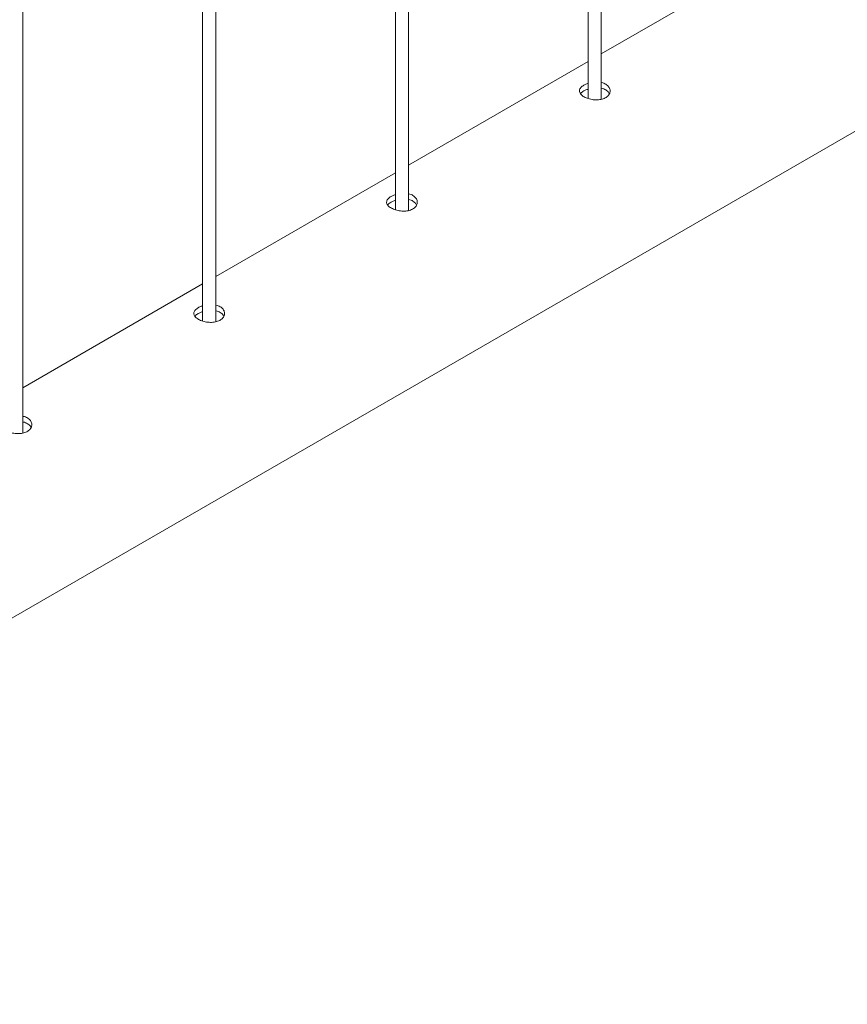
# Paper-space layout 'Sheet2' of a CAD drawing. Units: millimetres. Extents: x 0 to 42, y 0 to 29.8.
# Drawn here: x 37.2 to 37.6, y 19.7 to 20.2 of the extents above; entities that cross this region are included whole.
import ezdxf

# ---------------------------------------------------------------- set-up
doc = ezdxf.new("R2010")
doc.units = ezdxf.units.MM

psp = doc.layouts.new('Sheet2')

# ---------------------------------------------------------------- linework, layer by layer
at = {"color": 7, "linetype": 'Continuous', "lineweight": 0}
for p, q in [((37.45057, 20.15467), (37.45057, 23.19444)), ((37.44457, 23.19098), (37.44457, 20.15501)), ((37.35619, 23.13995), (37.35619, 20.10398)), ((37.36219, 20.10365), (37.36219, 23.14342)), ((37.2738, 20.05262), (37.2738, 23.09239)), ((37.2678, 23.08893), (37.2678, 20.05296)), ((37.18541, 20.0016), (37.18541, 23.04137)), ((36.87331, 19.73956), (38.59655, 20.73437)), ((37.53296, 20.22302), (37.45057, 20.17546)), ((37.44457, 20.17199), (37.36219, 20.12443)), ((37.35619, 20.12097), (37.2738, 20.07341)), ((37.2678, 20.06994), (37.18541, 20.02238))]:
    psp.add_line(p, q, dxfattribs=at)
for points, knots in [([(37.44259, 20.16112), (37.44209, 20.16077), (37.44108, 20.16009), (37.44045, 20.15889), (37.44056, 20.15767), (37.44148, 20.15649), (37.44308, 20.15548), (37.44517, 20.15472), (37.44752, 20.15433), (37.4499, 20.15439), (37.45202, 20.15497), (37.45363, 20.15601), (37.45456, 20.1574), (37.45472, 20.15893), (37.45409, 20.16043), (37.45269, 20.16158), (37.45141, 20.16222), (37.45062, 20.16231), (37.45057, 20.16231)], [0, 0, 0, 0, 0.066156, 0.132274, 0.198923, 0.265919, 0.332358, 0.398202, 0.464341, 0.531171, 0.598098, 0.664252, 0.73008, 0.796456, 0.863424, 0.930129, 0.996114, 1, 1, 1, 1]), ([(37.44457, 20.16193), (37.44434, 20.16187), (37.44359, 20.16167), (37.443, 20.16134), (37.44259, 20.16112)], [0, 0, 0, 0, 0.302666, 1, 1, 1, 1]), ([(37.44457, 20.15928), (37.44435, 20.15923), (37.44359, 20.15903), (37.44301, 20.1587), (37.44259, 20.15847)], [0, 0, 0, 0, 0.290257, 1, 1, 1, 1]), ([(37.45423, 20.15712), (37.45416, 20.15733), (37.45391, 20.15804), (37.45267, 20.15895), (37.45143, 20.1596), (37.45063, 20.15969), (37.45057, 20.15969)], [0, 0, 0, 0, 0.171537, 0.574535, 0.972312, 1, 1, 1, 1]), ([(37.44259, 20.15847), (37.44204, 20.15813), (37.44137, 20.15773), (37.44113, 20.15725), (37.44109, 20.15717)], [0, 0, 0, 0, 0.824637, 1, 1, 1, 1]), ([(37.3542, 20.11009), (37.3537, 20.10975), (37.35269, 20.10906), (37.35206, 20.10786), (37.35217, 20.10664), (37.35309, 20.10547), (37.35469, 20.10445), (37.35678, 20.10369), (37.35913, 20.1033), (37.36151, 20.10337), (37.36363, 20.10394), (37.36524, 20.10499), (37.36617, 20.10637), (37.36633, 20.10791), (37.3657, 20.1094), (37.3643, 20.11056), (37.36302, 20.11119), (37.36223, 20.11128), (37.36219, 20.11129)], [0, 0, 0, 0, 0.066156, 0.132274, 0.198923, 0.265919, 0.332358, 0.398202, 0.464341, 0.531171, 0.598098, 0.664252, 0.73008, 0.796456, 0.863424, 0.930129, 0.996114, 1, 1, 1, 1]), ([(37.35619, 20.1109), (37.35596, 20.11084), (37.3552, 20.11065), (37.35461, 20.11032), (37.3542, 20.11009)], [0, 0, 0, 0, 0.302666, 1, 1, 1, 1]), ([(37.3542, 20.10744), (37.35365, 20.10711), (37.35298, 20.1067), (37.35274, 20.10623), (37.3527, 20.10614)], [0, 0, 0, 0, 0.824637, 1, 1, 1, 1]), ([(37.35619, 20.10826), (37.35597, 20.1082), (37.35521, 20.108), (37.35462, 20.10767), (37.3542, 20.10744)], [0, 0, 0, 0, 0.290257, 1, 1, 1, 1]), ([(37.36584, 20.1061), (37.36577, 20.10631), (37.36552, 20.10702), (37.36429, 20.10793), (37.36304, 20.10857), (37.36224, 20.10866), (37.36219, 20.10867)], [0, 0, 0, 0, 0.171537, 0.574535, 0.972312, 1, 1, 1, 1]), ([(37.26581, 20.05906), (37.26531, 20.05872), (37.26431, 20.05804), (37.26367, 20.05684), (37.26378, 20.05562), (37.2647, 20.05444), (37.2663, 20.05342), (37.26839, 20.05267), (37.27075, 20.05227), (37.27312, 20.05234), (37.27524, 20.05292), (37.27685, 20.05396), (37.27778, 20.05535), (37.27794, 20.05688), (37.27731, 20.05838), (37.27591, 20.05953), (37.27463, 20.06017), (37.27384, 20.06026), (37.2738, 20.06026)], [0, 0, 0, 0, 0.066156, 0.132274, 0.198923, 0.265919, 0.332358, 0.398202, 0.464341, 0.531171, 0.598098, 0.664252, 0.73008, 0.796456, 0.863424, 0.930129, 0.996114, 1, 1, 1, 1]), ([(37.2678, 20.05987), (37.26757, 20.05982), (37.26681, 20.05962), (37.26622, 20.05929), (37.26581, 20.05906)], [0, 0, 0, 0, 0.302666, 1, 1, 1, 1]), ([(37.26581, 20.05642), (37.26526, 20.05608), (37.26459, 20.05567), (37.26435, 20.0552), (37.26431, 20.05512)], [0, 0, 0, 0, 0.824637, 1, 1, 1, 1]), ([(37.2678, 20.05723), (37.26758, 20.05717), (37.26682, 20.05698), (37.26623, 20.05665), (37.26581, 20.05642)], [0, 0, 0, 0, 0.290257, 1, 1, 1, 1]), ([(37.27745, 20.05507), (37.27738, 20.05528), (37.27713, 20.05599), (37.2759, 20.0569), (37.27465, 20.05755), (37.27385, 20.05764), (37.2738, 20.05764)], [0, 0, 0, 0, 0.171537, 0.574535, 0.972312, 1, 1, 1, 1]), ([(37.17742, 20.00804), (37.17692, 20.0077), (37.17592, 20.00701), (37.17528, 20.00581), (37.1754, 20.00459), (37.17631, 20.00342), (37.17791, 20.0024), (37.18, 20.00164), (37.18236, 20.00125), (37.18473, 20.00131), (37.18685, 20.00189), (37.18846, 20.00294), (37.1894, 20.00432), (37.18956, 20.00586), (37.18892, 20.00735), (37.18752, 20.00851), (37.18625, 20.00914), (37.18545, 20.00923), (37.18541, 20.00924)], [0, 0, 0, 0, 0.066144, 0.132273, 0.198914, 0.265916, 0.332355, 0.398203, 0.464328, 0.53118, 0.598081, 0.664249, 0.730078, 0.796454, 0.863423, 0.930128, 0.996114, 1, 1, 1, 1]), ([(37.18907, 20.00405), (37.18899, 20.00426), (37.18874, 20.00497), (37.18751, 20.00588), (37.18626, 20.00652), (37.18546, 20.00661), (37.18541, 20.00662)], [0, 0, 0, 0, 0.171537, 0.574535, 0.972312, 1, 1, 1, 1])]:
    psp.add_open_spline(points, degree=3, knots=knots, dxfattribs=at)

doc.saveas('drawing.dxf')
